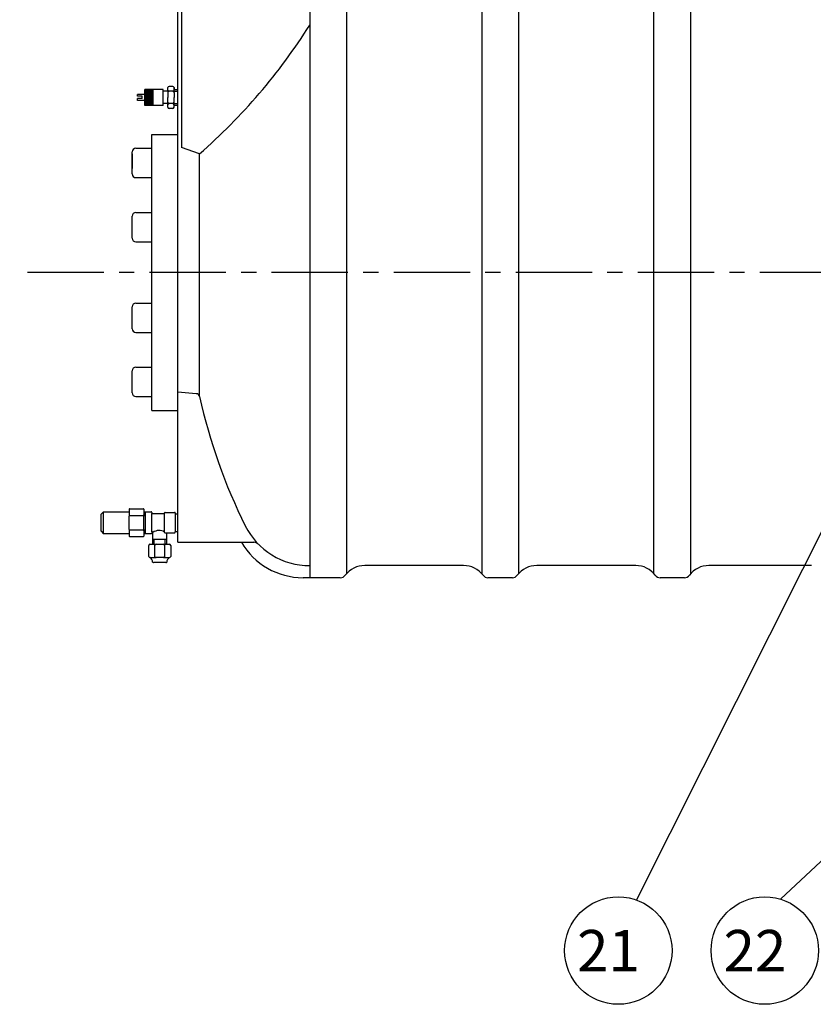
# Model space of a CAD drawing. Extents: x 13761 to 20488, y 2864 to 7867.
# Drawn here: x 17992 to 18642, y 4091 to 4898 of the extents above; entities that cross this region are included whole.
import ezdxf

# ---------------------------------------------------------------- set-up
doc = ezdxf.new("R2010")
doc.units = 0
doc.header["$LTSCALE"] = 50
doc.header["$MEASUREMENT"] = 0
doc.linetypes.add('CENTER', pattern=[2, 1.25, -0.25, 0.25, -0.25])
doc.linetypes.add('DASHED', pattern=[0.75, 0.5, -0.25])
doc.layers.get('0').update_dxf_attribs({"linetype": 'CONTINUOUS'})
for name, color, linetype in [('CEN', 1, 'CENTER'), ('DIM', 2, 'CONTINUOUS'), ('HAT', 3, 'CONTINUOUS'), ('HID', 6, 'DASHED'), ('ORIN', 4, 'CONTINUOUS'), ('TEXT', 3, 'CONTINUOUS')]:
    doc.layers.add(name, color=color, linetype=linetype)
doc.styles.add('STSL', font='ROMANS', dxfattribs={"bigfont": 'stsl'})

msp = doc.modelspace()

# ---------------------------------------------------------------- linework, layer by layer
at = {"color": 0}
for p, q in [((18095.02, 4839.61), (18094.42, 4839.61)), ((18095.02, 4838.53), (18094.42, 4838.53)), ((18095.33, 4840.15), (18095.02, 4839.61)), ((18095.02, 4839.61), (18095.33, 4839.07)), ((18095.33, 4839.07), (18095.02, 4838.53)), ((18095.02, 4838.53), (18095.33, 4837.99)), ((18095.33, 4837.99), (18095.02, 4837.45)), ((18095.12, 4840.53), (18095.33, 4840.15)), ((18095.96, 4840.15), (18095.33, 4840.15)), ((18095.96, 4839.07), (18095.33, 4839.07)), ((18095.96, 4837.99), (18095.33, 4837.99)), ((18096.18, 4840.53), (18095.96, 4840.15)), ((18095.96, 4840.15), (18096.27, 4839.61)), ((18096.27, 4839.61), (18095.96, 4839.07)), ((18095.96, 4839.07), (18096.27, 4838.53)), ((18096.27, 4838.53), (18095.96, 4837.99)), ((18095.96, 4837.99), (18096.27, 4837.45)), ((18096.9, 4839.61), (18096.27, 4839.61)), ((18096.9, 4838.53), (18096.27, 4838.53)), ((18097.21, 4840.15), (18096.9, 4839.61)), ((18096.9, 4839.61), (18097.21, 4839.07)), ((18097.21, 4839.07), (18096.9, 4838.53)), ((18096.9, 4838.53), (18097.21, 4837.99)), ((18097.21, 4837.99), (18096.9, 4837.45)), ((18096.99, 4840.53), (18097.21, 4840.15)), ((18097.83, 4840.15), (18097.21, 4840.15)), ((18097.83, 4839.07), (18097.21, 4839.07)), ((18097.83, 4837.99), (18097.21, 4837.99)), ((18098.05, 4840.53), (18097.83, 4840.15)), ((18097.83, 4840.15), (18098.15, 4839.61)), ((18098.15, 4839.61), (18097.83, 4839.07)), ((18097.83, 4839.07), (18098.15, 4838.53)), ((18098.15, 4838.53), (18097.83, 4837.99)), ((18097.83, 4837.99), (18098.15, 4837.45)), ((18098.77, 4839.61), (18098.15, 4839.61)), ((18098.77, 4838.53), (18098.15, 4838.53)), ((18099.08, 4840.15), (18098.77, 4839.61)), ((18098.77, 4839.61), (18099.08, 4839.07)), ((18099.08, 4839.07), (18098.77, 4838.53)), ((18098.77, 4838.53), (18099.08, 4837.99)), ((18099.08, 4837.99), (18098.77, 4837.45)), ((18098.87, 4840.53), (18099.08, 4840.15)), ((18099.71, 4840.15), (18099.08, 4840.15)), ((18099.71, 4839.07), (18099.08, 4839.07)), ((18099.71, 4837.99), (18099.08, 4837.99)), ((18099.93, 4840.53), (18099.71, 4840.15)), ((18099.71, 4840.15), (18100.02, 4839.61)), ((18100.02, 4839.61), (18099.71, 4839.07)), ((18099.71, 4839.07), (18100.02, 4838.53)), ((18100.02, 4838.53), (18099.71, 4837.99)), ((18099.71, 4837.99), (18100.02, 4837.45)), ((18100.65, 4839.61), (18100.02, 4839.61)), ((18100.65, 4838.53), (18100.02, 4838.53)), ((18100.96, 4840.15), (18100.65, 4839.61)), ((18100.65, 4839.61), (18100.96, 4839.07)), ((18100.96, 4839.07), (18100.65, 4838.53)), ((18100.65, 4838.53), (18100.96, 4837.99)), ((18100.96, 4837.99), (18100.65, 4837.45)), ((18100.74, 4840.53), (18100.96, 4840.15)), ((18101.42, 4840.15), (18100.96, 4840.15)), ((18101.42, 4839.07), (18100.96, 4839.07)), ((18101.42, 4837.99), (18100.96, 4837.99)), ((18095.02, 4837.45), (18094.42, 4837.45)), ((18095.02, 4836.37), (18094.42, 4836.37)), ((18095.02, 4835.28), (18094.42, 4835.28)), ((18095.02, 4834.2), (18094.42, 4834.2)), ((18095.02, 4833.12), (18094.42, 4833.12)), ((18095.02, 4832.04), (18094.42, 4832.04)), ((18095.02, 4830.95), (18094.42, 4830.95)), ((18095.02, 4829.87), (18094.42, 4829.87)), ((18095.02, 4837.45), (18095.33, 4836.91)), ((18095.33, 4836.91), (18095.02, 4836.37)), ((18095.02, 4836.37), (18095.33, 4835.82)), ((18095.33, 4835.82), (18095.02, 4835.28)), ((18095.02, 4835.28), (18095.33, 4834.74)), ((18095.33, 4834.74), (18095.02, 4834.2)), ((18095.02, 4834.2), (18095.33, 4833.66)), ((18095.33, 4833.66), (18095.02, 4833.12)), ((18095.02, 4833.12), (18095.33, 4832.58)), ((18095.33, 4832.58), (18095.02, 4832.04)), ((18095.02, 4832.04), (18095.33, 4831.49)), ((18095.33, 4831.49), (18095.02, 4830.95)), ((18095.02, 4830.95), (18095.33, 4830.41)), ((18095.33, 4830.41), (18095.02, 4829.87)), ((18095.02, 4829.87), (18095.33, 4829.33)), ((18095.96, 4836.91), (18095.33, 4836.91)), ((18095.96, 4835.82), (18095.33, 4835.82)), ((18095.96, 4834.74), (18095.33, 4834.74)), ((18095.96, 4833.66), (18095.33, 4833.66)), ((18095.96, 4832.58), (18095.33, 4832.58)), ((18095.96, 4831.49), (18095.33, 4831.49)), ((18095.96, 4830.41), (18095.33, 4830.41)), ((18096.27, 4837.45), (18095.96, 4836.91)), ((18095.96, 4836.91), (18096.27, 4836.37)), ((18096.27, 4836.37), (18095.96, 4835.82)), ((18095.96, 4835.82), (18096.27, 4835.28)), ((18096.27, 4835.28), (18095.96, 4834.74)), ((18095.96, 4834.74), (18096.27, 4834.2)), ((18096.27, 4834.2), (18095.96, 4833.66)), ((18095.96, 4833.66), (18096.27, 4833.12)), ((18096.27, 4833.12), (18095.96, 4832.58)), ((18095.96, 4832.58), (18096.27, 4832.04)), ((18096.27, 4832.04), (18095.96, 4831.49)), ((18095.96, 4831.49), (18096.27, 4830.95)), ((18096.27, 4830.95), (18095.96, 4830.41)), ((18095.96, 4830.41), (18096.27, 4829.87)), ((18096.27, 4829.87), (18095.96, 4829.33)), ((18096.9, 4837.45), (18096.27, 4837.45)), ((18096.9, 4836.37), (18096.27, 4836.37)), ((18096.9, 4835.28), (18096.27, 4835.28)), ((18096.9, 4834.2), (18096.27, 4834.2)), ((18096.9, 4833.12), (18096.27, 4833.12)), ((18096.9, 4832.04), (18096.27, 4832.04)), ((18096.9, 4830.95), (18096.27, 4830.95)), ((18096.9, 4829.87), (18096.27, 4829.87)), ((18096.9, 4837.45), (18097.21, 4836.91)), ((18097.21, 4836.91), (18096.9, 4836.37)), ((18096.9, 4836.37), (18097.21, 4835.82)), ((18097.21, 4835.82), (18096.9, 4835.28)), ((18096.9, 4835.28), (18097.21, 4834.74)), ((18097.21, 4834.74), (18096.9, 4834.2)), ((18096.9, 4834.2), (18097.21, 4833.66)), ((18097.21, 4833.66), (18096.9, 4833.12)), ((18096.9, 4833.12), (18097.21, 4832.58)), ((18097.21, 4832.58), (18096.9, 4832.04)), ((18096.9, 4832.04), (18097.21, 4831.49)), ((18097.21, 4831.49), (18096.9, 4830.95)), ((18096.9, 4830.95), (18097.21, 4830.41)), ((18097.21, 4830.41), (18096.9, 4829.87)), ((18096.9, 4829.87), (18097.21, 4829.33)), ((18097.83, 4836.91), (18097.21, 4836.91)), ((18097.83, 4835.82), (18097.21, 4835.82)), ((18097.83, 4834.74), (18097.21, 4834.74)), ((18097.83, 4833.66), (18097.21, 4833.66)), ((18097.83, 4832.58), (18097.21, 4832.58)), ((18097.83, 4831.49), (18097.21, 4831.49)), ((18097.83, 4830.41), (18097.21, 4830.41)), ((18098.15, 4837.45), (18097.83, 4836.91)), ((18097.83, 4836.91), (18098.15, 4836.37)), ((18098.15, 4836.37), (18097.83, 4835.82)), ((18097.83, 4835.82), (18098.15, 4835.28)), ((18098.15, 4835.28), (18097.83, 4834.74)), ((18097.83, 4834.74), (18098.15, 4834.2)), ((18098.15, 4834.2), (18097.83, 4833.66)), ((18097.83, 4833.66), (18098.15, 4833.12)), ((18098.15, 4833.12), (18097.83, 4832.58)), ((18097.83, 4832.58), (18098.15, 4832.04)), ((18098.15, 4832.04), (18097.83, 4831.49)), ((18097.83, 4831.49), (18098.15, 4830.95)), ((18098.15, 4830.95), (18097.83, 4830.41)), ((18097.83, 4830.41), (18098.15, 4829.87)), ((18098.15, 4829.87), (18097.83, 4829.33)), ((18098.77, 4837.45), (18098.15, 4837.45)), ((18098.77, 4836.37), (18098.15, 4836.37)), ((18098.77, 4835.28), (18098.15, 4835.28)), ((18098.77, 4834.2), (18098.15, 4834.2)), ((18098.77, 4833.12), (18098.15, 4833.12)), ((18098.77, 4832.04), (18098.15, 4832.04)), ((18098.77, 4830.95), (18098.15, 4830.95)), ((18098.77, 4829.87), (18098.15, 4829.87)), ((18098.77, 4837.45), (18099.08, 4836.91)), ((18099.08, 4836.91), (18098.77, 4836.37)), ((18098.77, 4836.37), (18099.08, 4835.82)), ((18099.08, 4835.82), (18098.77, 4835.28)), ((18098.77, 4835.28), (18099.08, 4834.74)), ((18099.08, 4834.74), (18098.77, 4834.2)), ((18098.77, 4834.2), (18099.08, 4833.66)), ((18099.08, 4833.66), (18098.77, 4833.12)), ((18098.77, 4833.12), (18099.08, 4832.58)), ((18099.08, 4832.58), (18098.77, 4832.04)), ((18098.77, 4832.04), (18099.08, 4831.49)), ((18099.08, 4831.49), (18098.77, 4830.95)), ((18098.77, 4830.95), (18099.08, 4830.41)), ((18099.08, 4830.41), (18098.77, 4829.87)), ((18098.77, 4829.87), (18099.08, 4829.33)), ((18099.71, 4836.91), (18099.08, 4836.91)), ((18099.71, 4835.82), (18099.08, 4835.82)), ((18099.71, 4834.74), (18099.08, 4834.74)), ((18099.71, 4833.66), (18099.08, 4833.66)), ((18099.71, 4832.58), (18099.08, 4832.58)), ((18099.71, 4831.49), (18099.08, 4831.49)), ((18099.71, 4830.41), (18099.08, 4830.41)), ((18100.02, 4837.45), (18099.71, 4836.91)), ((18099.71, 4836.91), (18100.02, 4836.37)), ((18100.02, 4836.37), (18099.71, 4835.82)), ((18099.71, 4835.82), (18100.02, 4835.28)), ((18100.02, 4835.28), (18099.71, 4834.74)), ((18099.71, 4834.74), (18100.02, 4834.2)), ((18100.02, 4834.2), (18099.71, 4833.66)), ((18099.71, 4833.66), (18100.02, 4833.12)), ((18100.02, 4833.12), (18099.71, 4832.58)), ((18099.71, 4832.58), (18100.02, 4832.04)), ((18100.02, 4832.04), (18099.71, 4831.49)), ((18099.71, 4831.49), (18100.02, 4830.95)), ((18100.02, 4830.95), (18099.71, 4830.41)), ((18099.71, 4830.41), (18100.02, 4829.87)), ((18100.02, 4829.87), (18099.71, 4829.33)), ((18100.65, 4837.45), (18100.02, 4837.45)), ((18100.65, 4836.37), (18100.02, 4836.37)), ((18100.65, 4835.28), (18100.02, 4835.28)), ((18100.65, 4834.2), (18100.02, 4834.2)), ((18100.65, 4833.12), (18100.02, 4833.12)), ((18100.65, 4832.04), (18100.02, 4832.04)), ((18100.65, 4830.95), (18100.02, 4830.95)), ((18100.65, 4829.87), (18100.02, 4829.87)), ((18100.65, 4837.45), (18100.96, 4836.91)), ((18100.96, 4836.91), (18100.65, 4836.37)), ((18100.65, 4836.37), (18100.96, 4835.82)), ((18100.96, 4835.82), (18100.65, 4835.28)), ((18100.65, 4835.28), (18100.96, 4834.74)), ((18100.96, 4834.74), (18100.65, 4834.2)), ((18100.65, 4834.2), (18100.96, 4833.66)), ((18100.96, 4833.66), (18100.65, 4833.12)), ((18100.65, 4833.12), (18100.96, 4832.58)), ((18100.96, 4832.58), (18100.65, 4832.04)), ((18100.65, 4832.04), (18100.96, 4831.49)), ((18100.96, 4831.49), (18100.65, 4830.95)), ((18100.65, 4830.95), (18100.96, 4830.41)), ((18100.96, 4830.41), (18100.65, 4829.87)), ((18100.65, 4829.87), (18100.96, 4829.33)), ((18101.42, 4836.91), (18100.96, 4836.91)), ((18101.42, 4835.82), (18100.96, 4835.82)), ((18101.42, 4834.74), (18100.96, 4834.74)), ((18101.42, 4833.66), (18100.96, 4833.66)), ((18101.42, 4832.58), (18100.96, 4832.58)), ((18101.42, 4831.49), (18100.96, 4831.49)), ((18101.42, 4830.41), (18100.96, 4830.41)), ((18095.02, 4828.79), (18094.42, 4828.79)), ((18095.02, 4827.71), (18094.42, 4827.71)), ((18095.33, 4829.33), (18095.02, 4828.79)), ((18095.02, 4828.79), (18095.33, 4828.25)), ((18095.33, 4828.25), (18095.02, 4827.71)), ((18095.02, 4827.71), (18095.12, 4827.53)), ((18095.96, 4829.33), (18095.33, 4829.33)), ((18095.96, 4828.25), (18095.33, 4828.25)), ((18095.96, 4829.33), (18096.27, 4828.79)), ((18096.27, 4828.79), (18095.96, 4828.25)), ((18095.96, 4828.25), (18096.27, 4827.71)), ((18096.27, 4827.71), (18096.17, 4827.53)), ((18096.9, 4828.79), (18096.27, 4828.79)), ((18096.9, 4827.71), (18096.27, 4827.71)), ((18097.21, 4829.33), (18096.9, 4828.79)), ((18096.9, 4828.79), (18097.21, 4828.25)), ((18097.21, 4828.25), (18096.9, 4827.71)), ((18096.9, 4827.71), (18097, 4827.53)), ((18097.83, 4829.33), (18097.21, 4829.33)), ((18097.83, 4828.25), (18097.21, 4828.25)), ((18097.83, 4829.33), (18098.15, 4828.79)), ((18098.15, 4828.79), (18097.83, 4828.25)), ((18097.83, 4828.25), (18098.15, 4827.71)), ((18098.15, 4827.71), (18098.05, 4827.53)), ((18098.77, 4828.79), (18098.15, 4828.79)), ((18098.77, 4827.71), (18098.15, 4827.71)), ((18099.08, 4829.33), (18098.77, 4828.79)), ((18098.77, 4828.79), (18099.08, 4828.25)), ((18099.08, 4828.25), (18098.77, 4827.71)), ((18098.77, 4827.71), (18098.87, 4827.53)), ((18099.71, 4829.33), (18099.08, 4829.33)), ((18099.71, 4828.25), (18099.08, 4828.25)), ((18099.71, 4829.33), (18100.02, 4828.79)), ((18100.02, 4828.79), (18099.71, 4828.25)), ((18099.71, 4828.25), (18100.02, 4827.71)), ((18100.02, 4827.71), (18099.92, 4827.53)), ((18100.65, 4828.79), (18100.02, 4828.79)), ((18100.65, 4827.71), (18100.02, 4827.71)), ((18100.96, 4829.33), (18100.65, 4828.79)), ((18100.65, 4828.79), (18100.96, 4828.25)), ((18100.96, 4828.25), (18100.65, 4827.71)), ((18100.65, 4827.71), (18100.75, 4827.53)), ((18101.42, 4829.33), (18100.96, 4829.33)), ((18101.42, 4828.25), (18100.96, 4828.25))]:
    msp.add_line(p, q, dxfattribs=at)
at = {"layer": 'CEN', "linetype": 'CENTER'}
msp.add_line((19060.91, 4690.72), (17992, 4690.72), dxfattribs=at)
at = {"layer": 'DIM'}
for p, q in [((18819.83, 4819.24), (18497.24, 4176.81)), ((18881.43, 4426.8), (18615.17, 4177.5))]:
    msp.add_line(p, q, dxfattribs=at)
for centre in [(18482.4, 4135.39), (18602.4, 4135.39)]:
    msp.add_circle(centre, 44, dxfattribs=at)
at = {"layer": 'HAT'}
for p, q in [((18058.7, 4492.76), (18060.7, 4494.76)), ((18058.7, 4478.77), (18058.7, 4492.76)), ((18060.7, 4476.77), (18060.7, 4494.76)), ((18060.7, 4494.76), (18081.7, 4494.76)), ((18081.7, 4496.72), (18081.7, 4492.22)), ((18081.7, 4492.22), (18081.7, 4491.22)), ((18081.7, 4480.22), (18081.7, 4491.22)), ((18082.2, 4497.22), (18093.2, 4497.22)), ((18082.2, 4491.72), (18093.2, 4491.72)), ((18093.7, 4496.72), (18093.7, 4494.72)), ((18093.7, 4494.72), (18095.2, 4494.72)), ((18093.7, 4494.72), (18093.7, 4492.22)), ((18093.7, 4492.22), (18093.7, 4491.22)), ((18093.7, 4480.22), (18093.7, 4491.22)), ((18095.2, 4494.72), (18099.7, 4494.72)), ((18100.2, 4494.22), (18100.2, 4493.22)), ((18100.2, 4478.22), (18100.2, 4493.22)), ((18100.2, 4493.22), (18110.66, 4493.22)), ((18110.66, 4477.72), (18110.66, 4493.73)), ((18111.16, 4494.23), (18118.95, 4494.23)), ((18119.45, 4493.73), (18119.45, 4492.98)), ((18119.45, 4492.98), (18119.45, 4478.2)), ((18119.45, 4492.98), (18121.64, 4492.98)), ((18058.7, 4478.77), (18060.7, 4476.77)), ((18081.7, 4476.77), (18060.7, 4476.77)), ((18081.7, 4480.22), (18081.7, 4479.22)), ((18081.7, 4479.22), (18081.7, 4474.72)), ((18093.2, 4479.72), (18082.2, 4479.72)), ((18093.7, 4480.22), (18093.7, 4479.22)), ((18093.7, 4479.22), (18093.7, 4476.72)), ((18095.2, 4476.72), (18093.7, 4476.72)), ((18093.7, 4476.72), (18093.7, 4474.72)), ((18099.7, 4476.72), (18095.2, 4476.72)), ((18100.2, 4478.22), (18100.2, 4477.22)), ((18100.7, 4478.22), (18100.2, 4478.22)), ((18101.2, 4472.22), (18101.2, 4477.72)), ((18112.2, 4477.22), (18111.16, 4477.22)), ((18112.2, 4477.22), (18112.2, 4472.22)), ((18118.7, 4477.22), (18112.2, 4477.22)), ((18119.2, 4478.22), (18119.2, 4477.72)), ((18121.64, 4478.22), (18119.2, 4478.22)), ((18093.2, 4474.22), (18082.2, 4474.22)), ((18097.7, 4458.22), (18097.7, 4467.22)), ((18098.7, 4468.22), (18101.2, 4468.22)), ((18101.2, 4468.22), (18101.2, 4472.22)), ((18101.2, 4468.22), (18101.7, 4468.22)), ((18101.2, 4468.22), (18111.7, 4468.22)), ((18102.7, 4458.22), (18102.7, 4467.22)), ((18110.7, 4467.22), (18110.7, 4458.22)), ((18111.7, 4468.22), (18112.2, 4468.22)), ((18112.2, 4472.22), (18112.2, 4468.22)), ((18112.2, 4468.22), (18114.7, 4468.22)), ((18115.7, 4467.22), (18115.7, 4458.22)), ((18098.7, 4457.22), (18101.7, 4457.22)), ((18111.74, 4453.22), (18101.65, 4453.22)), ((18101.7, 4457.22), (18103.7, 4457.22)), ((18109.7, 4457.22), (18103.7, 4457.22)), ((18109.7, 4457.22), (18111.7, 4457.22)), ((18111.7, 4457.22), (18114.7, 4457.22))]:
    msp.add_line(p, q, dxfattribs=at)
for centre, radius, start, end in [((18082.2, 4496.72), 0.5, 90, 180), ((18082.2, 4492.22), 0.5, 180, 270), ((18082.2, 4491.22), 0.5, 90, 180), ((18093.2, 4496.72), 0.5, 0, 90), ((18093.2, 4492.22), 0.5, 270, 0), ((18093.2, 4491.22), 0.5, 0, 90), ((18099.7, 4494.22), 0.5, 0, 90), ((18111.16, 4493.73), 0.5, 90, 180), ((18118.95, 4493.73), 0.5, 0, 90), ((18082.2, 4480.22), 0.5, 180, 270), ((18082.2, 4479.22), 0.5, 90, 180), ((18093.2, 4480.22), 0.5, 270, 0), ((18093.2, 4479.22), 0.5, 0, 90), ((18099.7, 4477.22), 0.5, 270, 0), ((18100.7, 4477.72), 0.5, 0, 90), ((18106.2, 4471.42), 8.04, 56.27859, 128.43545), ((18111.16, 4477.72), 0.5, 180, 270), ((18118.7, 4477.72), 0.5, 270, 0), ((18082.2, 4474.72), 0.5, 180, 270), ((18093.2, 4474.72), 0.5, 270, 0), ((18098.7, 4467.22), 1, 90, 180), ((18101.7, 4467.22), 1, 0, 90), ((18103.7, 4467.22), 1, 90, 180), ((18109.7, 4467.22), 1, 0, 90), ((18111.7, 4467.22), 1, 90, 180), ((18114.7, 4467.22), 1, 0, 90), ((18098.7, 4458.22), 1, 180, 270), ((18096.44, 4453.37), 4.47, 2.4798, 59.58784), ((18101.65, 4454.22), 1, 221.18593, 270), ((18101.7, 4458.22), 1, 270, 0), ((18103.7, 4458.22), 1, 180, 270), ((18109.7, 4458.22), 1, 270, 0), ((18111.7, 4458.22), 1, 180, 270), ((18111.74, 4454.22), 1, 270, 318.81407), ((18116.96, 4453.37), 4.47, 120.41216, 177.5202), ((18114.7, 4458.22), 1, 270, 0)]:
    msp.add_arc(centre, radius, start, end, dxfattribs=at)
at = {"layer": 'HID'}
for p, q in [((18094.7, 4493.89), (18093.7, 4493.89)), ((18094.7, 4494.72), (18094.7, 4476.72)), ((18094.7, 4477.67), (18093.7, 4477.67)), ((18101.2, 4472.22), (18112.2, 4472.22)), ((18102.2, 4468.22), (18102.2, 4472.22)), ((18111.2, 4468.22), (18111.2, 4472.22))]:
    msp.add_line(p, q, dxfattribs=at)
at = {"layer": 'ORIN'}
for p, q in [((18121.64, 4469.72), (18121.64, 4953.72)), ((18124.44, 4953.72), (18124.44, 4793.04)), ((18370.64, 4937.49), (18370.64, 4443.95)), ((18400.64, 4937.49), (18400.64, 4443.95)), ((18511.64, 4443.95), (18511.64, 4935.72)), ((18541.64, 4935.72), (18541.64, 4443.95)), ((18229.64, 4916.33), (18229.64, 4440.72)), ((18259.64, 4911.33), (18259.64, 4443.95)), ((18100.14, 4577.72), (18100.14, 4803.72)), ((18100.14, 4803.72), (18121.64, 4803.72)), ((18087.14, 4792.34), (18100.14, 4792.34)), ((18139.36, 4787.72), (18124.44, 4793.04)), ((18084.14, 4771.34), (18084.14, 4789.34)), ((18084.14, 4771.34), (18084.14, 4789.34)), ((18084.14, 4787.72), (18084.14, 4775.72)), ((18139.36, 4589), (18139.36, 4787.72)), ((18087.14, 4768.34), (18100.14, 4768.34)), ((18084.14, 4718.84), (18084.14, 4736.84)), ((18087.14, 4739.84), (18100.14, 4739.84)), ((18087.14, 4715.84), (18100.14, 4715.84)), ((18084.14, 4644.6), (18084.14, 4662.6)), ((18087.14, 4665.6), (18100.14, 4665.6)), ((18087.14, 4641.6), (18100.14, 4641.6)), ((18087.14, 4613.11), (18100.14, 4613.11)), ((18084.14, 4592.11), (18084.14, 4610.11)), ((18084.14, 4592.11), (18084.14, 4610.11)), ((18084.14, 4593.72), (18084.14, 4605.72)), ((18087.14, 4589.11), (18100.14, 4589.11)), ((18136.67, 4591.42), (18121.64, 4592.73)), ((18100.14, 4577.72), (18121.64, 4577.72)), ((18121.64, 4577.72), (18121.64, 4577.72)), ((18121.64, 4577.72), (18121.64, 4577.72)), ((18121.64, 4577.72), (18121.64, 4577.72)), ((18121.64, 4469.72), (18183.86, 4469.72)), ((18355.64, 4450.72), (18274.64, 4450.72)), ((18496.64, 4450.72), (18415.64, 4450.72)), ((18640.64, 4450.72), (18556.64, 4450.72)), ((18254.64, 4440.72), (18224.12, 4440.72)), ((18395.64, 4440.72), (18375.64, 4440.72)), ((18536.64, 4440.72), (18516.64, 4440.72))]:
    msp.add_line(p, q, dxfattribs=at)
for centre, radius, start, end in [((17818.7, 5153.47), 486.41, 311.2413, 327.65605), ((18087.14, 4789.34), 3, 90, 180), ((18087.14, 4789.34), 3, 90, 180), ((18087.14, 4771.34), 3, 180, 270), ((18087.14, 4771.34), 3, 180, 270), ((18087.14, 4736.84), 3, 90, 180), ((18087.14, 4736.84), 3, 90, 180), ((18087.14, 4718.84), 3, 180, 270), ((18087.14, 4718.84), 3, 180, 270), ((18087.14, 4662.6), 3, 90, 180), ((18087.14, 4662.6), 3, 90, 180), ((18087.14, 4644.6), 3, 180, 270), ((18087.14, 4644.6), 3, 180, 270), ((18087.14, 4610.11), 3, 90, 180), ((18087.14, 4610.11), 3, 90, 180), ((18087.14, 4592.11), 3, 180, 270), ((18087.14, 4592.11), 3, 180, 270), ((18136.41, 4588.43), 3, 10.97363, 85), ((18595.14, 4690.72), 467, 192.5809, 206.3878), ((18229.12, 4509.12), 58.4, 206.3878, 270.51655), ((18224.12, 4499.12), 58.4, 210.22683, 270.00072), ((18183.86, 4464.72), 5, 44.45232, 90), ((18274.64, 4430.72), 20, 90, 143.1301), ((18355.64, 4430.72), 20, 36.8699, 90), ((18415.64, 4430.72), 20, 90, 143.1301), ((18496.64, 4430.72), 20, 36.8699, 90), ((18556.64, 4430.72), 20, 90, 143.1301), ((18254.64, 4445.72), 5, 270, 323.1301), ((18375.64, 4445.72), 5, 216.8699, 270), ((18395.64, 4445.72), 5, 270, 323.1301), ((18516.64, 4445.72), 5, 216.8699, 270), ((18536.64, 4445.72), 5, 270, 323.1301)]:
    msp.add_arc(centre, radius, start, end, dxfattribs=at)
at = {"layer": 'TEXT'}
for p, q in [((18101.42, 4840.53), (18094.42, 4840.53)), ((18094.42, 4827.53), (18094.42, 4840.53)), ((18109.42, 4840.53), (18094.42, 4840.53)), ((18101.42, 4827.53), (18101.42, 4840.53)), ((18109.42, 4827.53), (18109.42, 4840.53)), ((18113.42, 4839.03), (18109.42, 4839.03)), ((18113.42, 4840.03), (18113.42, 4842.03)), ((18113.42, 4840.03), (18113.42, 4834.03)), ((18117.42, 4843.03), (18114.42, 4843.03)), ((18117.42, 4839.03), (18114.42, 4839.03)), ((18118.42, 4840.03), (18118.42, 4842.03)), ((18118.42, 4842.03), (18118.42, 4840.03)), ((18118.42, 4840.52), (18121.64, 4840.52)), ((18118.42, 4838.03), (18118.42, 4840.03)), ((18118.42, 4839.07), (18121.64, 4839.07)), ((18118.42, 4838.03), (18118.42, 4834.03)), ((18088.42, 4835.03), (18088.42, 4836.53)), ((18094.42, 4836.53), (18088.42, 4836.53)), ((18092.42, 4835.03), (18088.42, 4835.03)), ((18088.42, 4831.53), (18088.42, 4833.03)), ((18092.42, 4833.03), (18088.42, 4833.03)), ((18094.42, 4831.53), (18088.42, 4831.53)), ((18092.42, 4833.03), (18092.42, 4835.03)), ((18113.42, 4828.03), (18113.42, 4834.03)), ((18118.42, 4830.03), (18118.42, 4834.03)), ((18118.42, 4828.03), (18118.42, 4830.03)), ((18101.42, 4827.53), (18094.42, 4827.53)), ((18109.42, 4827.53), (18094.42, 4827.53)), ((18113.42, 4829.03), (18109.42, 4829.03)), ((18113.42, 4826.03), (18113.42, 4828.03)), ((18117.42, 4829.03), (18114.42, 4829.03)), ((18117.42, 4825.03), (18114.42, 4825.03)), ((18118.42, 4828.99), (18121.64, 4828.99)), ((18118.42, 4826.03), (18118.42, 4828.03)), ((18118.42, 4828.03), (18118.42, 4827.03)), ((18118.42, 4827.55), (18121.64, 4827.55))]:
    msp.add_line(p, q, dxfattribs=at)
for centre, start, end in [((18114.42, 4842.03), 90, 180), ((18114.42, 4840.03), 180, 270), ((18114.42, 4838.03), 90, 180), ((18117.42, 4842.03), 0, 90), ((18117.42, 4840.03), 270, 0), ((18117.42, 4838.03), 0, 90), ((18114.42, 4830.03), 180, 270), ((18117.42, 4830.03), 270, 0), ((18114.42, 4828.03), 90, 180), ((18114.42, 4826.03), 180, 270), ((18117.42, 4828.03), 0, 90), ((18117.42, 4826.03), 270, 0)]:
    msp.add_arc(centre, 1, start, end, dxfattribs=at)

# ---------------------------------------------------------------- texts
at = {"layer": 'DIM', "style": 'STSL'}
for s, p in [('21', (18448.6, 4118.28)), ('22', (18568.6, 4118.28))]:
    msp.add_text(s, height=34, dxfattribs=at).set_placement(p)

doc.saveas('drawing.dxf')
